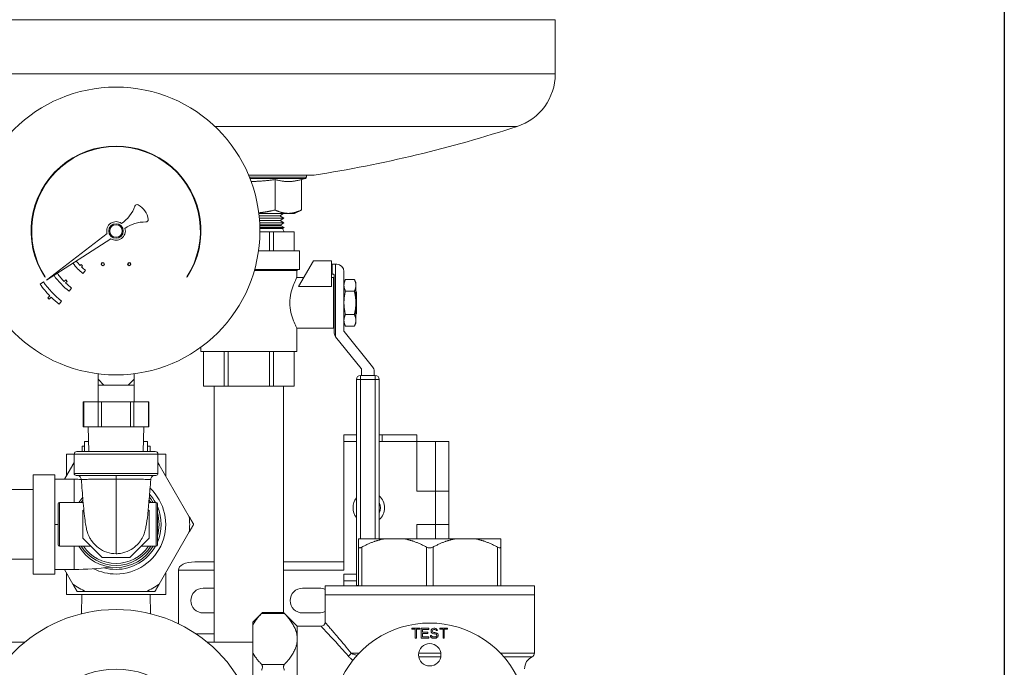
# Model space of a CAD drawing. Units: inches. Extents: x 4 to 249, y -1 to 207.
# Drawn here: x 69 to 84, y 129 to 138 of the extents above; entities that cross this region are included whole.
import ezdxf

# ---------------------------------------------------------------- set-up
doc = ezdxf.new("R2010")
doc.units = ezdxf.units.IN
doc.header["$MEASUREMENT"] = 0

# ---------------------------------------------------------------- blocks, each defined once
blk = doc.blocks.new('*U111')
blk.add_lwpolyline([(38.939, 0), (0, 0), (0, 45.367), (38.939, 45.367)], close=True)
blk = doc.blocks.new('*U112')
at = {"color": 0, "linetype": 'ByBlock', "lineweight": -2, "transparency": 16777216}
blk.add_blockref('*U111', (41.277, 94.599), dxfattribs=at)
blk = doc.blocks.new('4IN_E4_ALARM_FRONT')
at = {"color": 0, "linetype": 'Continuous', "lineweight": 0, "extrusion": (2.22406e-16, 1, -2.22045e-16)}
for p, q in [((3.438, 17.367), (10.377, 17.367)), ((10.377, 17.367), (12.69, 17.367)), ((12.69, 17.367), (12.69, 16.549)), ((3.438, 16.549), (10.377, 16.549)), ((10.377, 16.549), (12.69, 16.549)), ((7.553, 15.755), (10.089, 15.755)), ((10.089, 15.755), (12.114, 15.755)), ((8.061, 15.02), (8.556, 15.02)), ((8.556, 15.02), (9.048, 15.02)), ((8.934, 15.02), (8.934, 14.99)), ((8.934, 14.99), (8.074, 14.99)), ((8.492, 14.97), (8.082, 14.97)), ((8.461, 14.494), (8.461, 14.954)), ((8.919, 14.97), (8.492, 14.97)), ((8.858, 14.954), (8.919, 14.97)), ((8.858, 14.494), (8.858, 14.954)), ((8.215, 14.444), (8.651, 14.444)), ((8.588, 14.443), (8.215, 14.443)), ((8.532, 14.408), (8.588, 14.443)), ((8.588, 14.444), (8.588, 14.443)), ((8.668, 14.444), (8.651, 14.444)), ((8.668, 14.444), (8.752, 14.444)), ((8.752, 14.444), (8.858, 14.494)), ((8.532, 14.408), (8.219, 14.408)), ((8.532, 14.406), (8.22, 14.406)), ((8.591, 14.374), (8.223, 14.374)), ((8.591, 14.372), (8.223, 14.372)), ((8.535, 14.337), (8.226, 14.337)), ((8.535, 14.334), (8.226, 14.334)), ((8.593, 14.303), (8.228, 14.303)), ((8.593, 14.3), (8.228, 14.3)), ((8.23, 14.271), (8.545, 14.271)), ((8.532, 14.408), (8.532, 14.406)), ((8.532, 14.406), (8.591, 14.374)), ((8.535, 14.337), (8.591, 14.372)), ((8.535, 14.337), (8.535, 14.334)), ((8.535, 14.334), (8.593, 14.303)), ((8.545, 14.271), (8.593, 14.3)), ((8.545, 14.271), (8.554, 14.254)), ((8.591, 14.374), (8.591, 14.372)), ((8.593, 14.303), (8.593, 14.3)), ((5.923, 14.142), (5.009, 13.437)), ((8.554, 14.254), (8.23, 14.254)), ((8.595, 14.232), (8.231, 14.232)), ((8.595, 14.229), (8.231, 14.229)), ((8.231, 14.215), (8.573, 14.215)), ((8.374, 14.166), (8.231, 14.166)), ((8.437, 14.166), (8.374, 14.166)), ((8.374, 14.166), (8.374, 13.881)), ((8.437, 13.881), (8.437, 14.166)), ((8.437, 14.166), (8.747, 14.166)), ((8.554, 14.254), (8.595, 14.232)), ((8.573, 14.215), (8.595, 14.229)), ((8.573, 14.215), (8.597, 14.166)), ((8.595, 14.232), (8.595, 14.229)), ((8.748, 14.166), (8.747, 14.166)), ((8.747, 14.166), (8.747, 13.881)), ((8.748, 14.166), (8.748, 13.881)), ((5.011, 13.434), (5.98, 14.061)), ((8.827, 13.881), (8.211, 13.881)), ((8.827, 13.881), (8.827, 13.595)), ((9.038, 13.726), (8.816, 13.341)), ((9.31, 13.726), (9.038, 13.726)), ((9.31, 13.341), (9.31, 13.726)), ((9.31, 13.676), (9.32, 13.676)), ((9.32, 13.676), (9.37, 13.676)), ((9.32, 13.676), (9.32, 13.526)), ((9.37, 13.676), (9.39, 13.676)), ((9.37, 13.676), (9.37, 12.589)), ((5.532, 13.673), (5.516, 13.657)), ((5.555, 13.651), (5.532, 13.673)), ((5.538, 13.634), (5.555, 13.651)), ((5.56, 13.536), (5.597, 13.584)), ((8.79, 13.58), (8.148, 13.58)), ((8.152, 13.595), (8.827, 13.595)), ((8.79, 13.58), (8.805, 13.595)), ((8.79, 13.58), (8.79, 13.476)), ((9.5, 13.566), (9.5, 12.669)), ((4.962, 13.411), (4.913, 13.376)), ((4.983, 13.482), (4.989, 13.486)), ((5.299, 13.44), (5.275, 13.417)), ((5.298, 13.394), (5.322, 13.418)), ((5.322, 13.418), (5.299, 13.44)), ((7.129, 13.486), (7.135, 13.482)), ((8.894, 13.476), (8.79, 13.476)), ((9.31, 13.526), (9.32, 13.526)), ((9.34, 13.476), (9.31, 13.476)), ((9.34, 13.526), (9.32, 13.526)), ((9.34, 12.713), (9.34, 13.476)), ((9.35, 13.516), (9.35, 12.652)), ((9.5, 13.399), (9.522, 13.446)), ((9.522, 13.446), (9.658, 13.446)), ((9.68, 13.399), (9.658, 13.446)), ((9.68, 13.358), (9.68, 13.399)), ((5.351, 13.268), (5.388, 13.316)), ((9.31, 13.341), (8.816, 13.341)), ((9.34, 13.284), (9.34, 13.284)), ((9.346, 13.284), (9.34, 13.284)), ((9.35, 13.278), (9.346, 13.284)), ((9.522, 13.27), (9.658, 13.27)), ((9.68, 13.094), (9.68, 13.358)), ((9.689, 13.254), (9.68, 13.264)), ((9.689, 12.934), (9.689, 13.254)), ((5.059, 13.2), (5.028, 13.17)), ((5.028, 13.17), (5.051, 13.147)), ((5.051, 13.147), (5.081, 13.178)), ((5.2, 13.074), (5.237, 13.121)), ((9.35, 13.063), (9.34, 13.185)), ((9.34, 13.09), (9.35, 12.968)), ((9.68, 12.83), (9.68, 13.094)), ((9.689, 12.934), (9.68, 12.925)), ((9.34, 12.906), (9.342, 12.904)), ((9.347, 12.904), (9.342, 12.904)), ((9.35, 12.911), (9.347, 12.904)), ((9.5, 12.789), (9.522, 12.742)), ((9.522, 12.918), (9.658, 12.918)), ((9.68, 12.789), (9.658, 12.742)), ((9.68, 12.789), (9.68, 12.83)), ((9.34, 12.713), (8.79, 12.713)), ((8.79, 12.713), (8.79, 12.361)), ((9.933, 12.129), (9.502, 12.663)), ((9.522, 12.742), (9.658, 12.742)), ((9.374, 12.583), (9.762, 12.101)), ((7.338, 12.422), (7.338, 12.361)), ((7.338, 12.361), (8.79, 12.361)), ((7.38, 12.361), (7.38, 11.835)), ((7.381, 11.835), (7.381, 12.361)), ((7.691, 12.361), (7.691, 11.835)), ((7.754, 11.835), (7.754, 12.361)), ((8.374, 12.361), (8.374, 11.835)), ((8.437, 11.835), (8.437, 12.361)), ((8.747, 12.361), (8.747, 11.835)), ((8.748, 12.361), (8.748, 11.835)), ((9.764, 11.998), (9.764, 12.095)), ((9.957, 12.06), (9.957, 11.998)), ((5.787, 11.94), (5.787, 12.022)), ((5.787, 11.94), (5.877, 11.85)), ((5.787, 11.94), (5.787, 11.85)), ((6.332, 11.94), (6.242, 11.85)), ((6.332, 11.94), (6.332, 12.022)), ((6.332, 11.94), (6.332, 11.85)), ((9.749, 11.938), (9.689, 11.938)), ((9.689, 11.938), (9.689, 8.827)), ((9.972, 11.998), (9.749, 11.998)), ((9.749, 11.998), (9.749, 11.938)), ((9.749, 11.938), (9.972, 11.938)), ((9.749, 9.53), (9.749, 11.938)), ((9.972, 11.938), (9.972, 11.998)), ((9.972, 11.938), (9.972, 9.53)), ((10.032, 11.938), (9.972, 11.938)), ((10.032, 9.53), (10.032, 11.938)), ((5.787, 11.85), (5.877, 11.85)), ((5.787, 11.85), (5.787, 11.6)), ((5.877, 11.85), (6.059, 11.85)), ((6.059, 11.85), (6.242, 11.85)), ((6.332, 11.85), (6.242, 11.85)), ((6.332, 11.85), (6.332, 11.6)), ((7.38, 11.835), (7.381, 11.835)), ((7.691, 11.835), (7.381, 11.835)), ((7.539, 7.971), (7.539, 11.835)), ((7.691, 11.835), (7.754, 11.835)), ((7.754, 11.835), (8.374, 11.835)), ((8.374, 11.835), (8.437, 11.835)), ((8.747, 11.835), (8.437, 11.835)), ((8.589, 8.419), (8.589, 11.835)), ((8.747, 11.835), (8.748, 11.835)), ((5.571, 11.6), (5.563, 11.6)), ((5.563, 11.22), (5.563, 11.6)), ((5.789, 11.6), (5.571, 11.6)), ((5.571, 11.22), (5.571, 11.6)), ((5.841, 11.6), (5.789, 11.6)), ((5.789, 11.22), (5.789, 11.6)), ((6.277, 11.6), (5.841, 11.6)), ((5.841, 11.22), (5.841, 11.6)), ((6.329, 11.6), (6.277, 11.6)), ((6.277, 11.22), (6.277, 11.6)), ((6.547, 11.6), (6.329, 11.6)), ((6.329, 11.22), (6.329, 11.6)), ((6.555, 11.6), (6.547, 11.6)), ((6.547, 11.22), (6.547, 11.6)), ((6.555, 11.22), (6.555, 11.6)), ((5.563, 11.22), (5.571, 11.22)), ((5.789, 11.22), (5.571, 11.22)), ((5.649, 10.85), (5.639, 11.22)), ((5.789, 11.22), (5.841, 11.22)), ((6.277, 11.22), (5.841, 11.22)), ((6.277, 11.22), (6.329, 11.22)), ((6.547, 11.22), (6.329, 11.22)), ((6.469, 10.85), (6.479, 11.22)), ((6.547, 11.22), (6.555, 11.22)), ((5.645, 11), (5.584, 11)), ((5.584, 10.85), (5.584, 11)), ((6.534, 11), (6.473, 11)), ((6.534, 10.85), (6.534, 11)), ((9.5, 11), (9.5, 11.1)), ((9.5, 11.1), (9.689, 11.1)), ((9.5, 11), (9.5, 9.059)), ((9.5, 11), (9.689, 11)), ((10.032, 11.1), (10.075, 11.1)), ((10.032, 11), (10.6, 11)), ((10.6, 11.1), (10.075, 11.1)), ((10.075, 11), (10.075, 11.1)), ((10.6, 11), (10.6, 11.1)), ((10.6, 10.25), (10.6, 11)), ((10.6, 11), (10.88, 11)), ((10.88, 11), (10.88, 10.25)), ((10.881, 11), (10.881, 10.25)), ((10.881, 11), (11.081, 11)), ((11.081, 11), (11.081, 10.25)), ((5.547, 10.93), (5.584, 10.93)), ((5.547, 10.93), (5.547, 10.85)), ((6.534, 10.93), (6.572, 10.93)), ((6.572, 10.93), (6.572, 10.85)), ((5.309, 10.81), (5.427, 10.81)), ((5.309, 10.81), (5.309, 10.485)), ((6.692, 10.81), (5.427, 10.81)), ((5.427, 10.81), (5.427, 10.52)), ((6.652, 10.85), (5.467, 10.85)), ((6.692, 10.81), (6.809, 10.81)), ((6.692, 10.81), (6.692, 10.52)), ((6.809, 10.81), (6.809, 10.485)), ((5.28, 10.43), (5.407, 10.651)), ((6.711, 10.651), (7.165, 9.864)), ((4.809, 9), (4.809, 10.5)), ((4.809, 10.5), (5.134, 10.5)), ((5.134, 9), (5.134, 10.5)), ((5.134, 10.43), (5.427, 10.43)), ((5.309, 10.485), (5.311, 10.485)), ((5.427, 10.52), (6.692, 10.52)), ((5.457, 10.49), (6.662, 10.49)), ((6.807, 10.485), (6.809, 10.485)), ((4.809, 10.275), (3, 10.275)), ((10.6, 10.25), (10.88, 10.25)), ((10.88, 10.25), (10.88, 9.75)), ((10.881, 10.25), (10.881, 9.75)), ((10.881, 10.25), (11.081, 10.25)), ((11.081, 10.25), (11.081, 9.75)), ((5.184, 10.059), (5.184, 9.441)), ((5.204, 10.079), (5.204, 9.421)), ((5.204, 10.079), (5.563, 10.079)), ((5.559, 9.957), (5.573, 9.971)), ((6.545, 9.971), (6.559, 9.957)), ((6.555, 10.079), (6.664, 10.079)), ((6.664, 9.75), (6.664, 10.079)), ((6.684, 9.441), (6.684, 10.059)), ((5.559, 9.543), (5.559, 9.957)), ((6.559, 9.957), (6.559, 9.543)), ((5.134, 9.75), (5.184, 9.75)), ((6.664, 9.421), (6.664, 9.75)), ((10.6, 9.53), (10.6, 9.75)), ((10.6, 9.75), (10.88, 9.75)), ((10.88, 9.75), (10.88, 9.53)), ((10.881, 9.75), (10.881, 9.53)), ((10.881, 9.75), (11.081, 9.75)), ((11.081, 9.75), (11.081, 9.53)), ((5.852, 9.25), (5.559, 9.543)), ((6.559, 9.543), (6.266, 9.25)), ((7.165, 9.636), (6.711, 8.849)), ((9.722, 9.53), (10.098, 9.53)), ((10.098, 9.53), (10.419, 9.53)), ((11.171, 9.53), (10.419, 9.53)), ((11.171, 9.53), (11.492, 9.53)), ((11.492, 9.53), (11.867, 9.53)), ((5.204, 9.421), (5.681, 9.421)), ((5.427, 9.07), (5.427, 9.421)), ((6.437, 9.421), (6.664, 9.421)), ((9.722, 9.408), (9.722, 8.82)), ((9.772, 9.408), (9.772, 8.82)), ((10.745, 9.408), (10.745, 8.82)), ((10.845, 9.408), (10.845, 8.82)), ((11.817, 9.408), (11.817, 8.82)), ((11.867, 9.408), (11.867, 8.82)), ((4.809, 9.225), (3, 9.225)), ((6.266, 9.25), (5.852, 9.25)), ((5.134, 9.07), (5.427, 9.07)), ((5.407, 8.849), (5.28, 9.07)), ((7.25, 9.184), (7.539, 9.184)), ((8.589, 9.184), (9.5, 9.184)), ((4.809, 9), (5.134, 9)), ((5.311, 9.015), (5.309, 9.015)), ((5.309, 8.69), (5.309, 9.015)), ((6.809, 9.015), (6.807, 9.015)), ((6.809, 8.69), (6.809, 9.015)), ((7, 8.25), (7, 9.059)), ((7, 9.059), (7.539, 9.059)), ((8.589, 9.059), (9.5, 9.059)), ((9.5, 9), (9.689, 9)), ((9.5, 8.82), (9.5, 9)), ((7.539, 8.788), (7.375, 8.788)), ((9.125, 8.788), (8.875, 8.788)), ((10.795, 8.82), (9.215, 8.82)), ((9.215, 8.687), (9.215, 8.82)), ((9.5, 8.9), (9.689, 8.9)), ((9.689, 8.827), (9.689, 8.82)), ((9.689, 8.827), (9.722, 8.827)), ((12.375, 8.82), (10.795, 8.82)), ((12.375, 8.687), (12.375, 8.82)), ((6.809, 8.69), (5.309, 8.69)), ((5.545, 8.69), (5.538, 8.401)), ((6.513, 8.735), (5.605, 8.735)), ((6.573, 8.69), (6.58, 8.401)), ((10.795, 8.687), (9.214, 8.687)), ((9.214, 8.273), (9.214, 8.687)), ((12.376, 8.687), (10.795, 8.687)), ((12.376, 7.806), (12.376, 8.687)), ((7.375, 8.413), (7.539, 8.413)), ((8.125, 8.275), (8.269, 8.419)), ((8.256, 8.405), (8.602, 8.405)), ((8.269, 8.419), (8.589, 8.419)), ((8.795, 8.213), (8.589, 8.419)), ((8.875, 8.413), (9.125, 8.413)), ((8.125, 7.808), (8.125, 8.234)), ((9.154, 8.213), (8.795, 8.213)), ((10.643, 8.182), (10.524, 8.182)), ((10.524, 8.182), (10.524, 8.166)), ((10.643, 8.166), (10.643, 8.182)), ((10.668, 8.182), (10.668, 8.032)), ((10.781, 8.182), (10.668, 8.182)), ((10.781, 8.163), (10.781, 8.182)), ((10.843, 8.179), (10.831, 8.172)), ((10.856, 8.182), (10.843, 8.179)), ((10.871, 8.182), (10.856, 8.182)), ((10.887, 8.179), (10.871, 8.182)), ((10.899, 8.169), (10.887, 8.179)), ((11.065, 8.182), (10.946, 8.182)), ((10.946, 8.182), (10.946, 8.166)), ((11.065, 8.166), (11.065, 8.182)), ((7.539, 8.1), (7.263, 8.1)), ((10.524, 8.166), (10.574, 8.166)), ((10.574, 8.166), (10.574, 8.032)), ((10.574, 8.032), (10.593, 8.032)), ((10.593, 8.166), (10.643, 8.166)), ((10.593, 8.032), (10.593, 8.166)), ((10.668, 8.032), (10.781, 8.032)), ((10.687, 8.163), (10.781, 8.163)), ((10.687, 8.121), (10.687, 8.163)), ((10.768, 8.121), (10.687, 8.121)), ((10.687, 8.102), (10.768, 8.102)), ((10.687, 8.051), (10.687, 8.102)), ((10.781, 8.051), (10.687, 8.051)), ((10.768, 8.102), (10.768, 8.121)), ((10.781, 8.032), (10.781, 8.051)), ((10.806, 8.073), (10.809, 8.06)), ((10.824, 8.073), (10.806, 8.073)), ((10.809, 8.06), (10.818, 8.045)), ((10.818, 8.159), (10.815, 8.147)), ((10.815, 8.147), (10.815, 8.134)), ((10.815, 8.134), (10.818, 8.121)), ((10.831, 8.172), (10.818, 8.159)), ((10.818, 8.121), (10.831, 8.108)), ((10.818, 8.045), (10.834, 8.035)), ((10.827, 8.064), (10.824, 8.073)), ((10.837, 8.054), (10.827, 8.064)), ((10.831, 8.108), (10.843, 8.102)), ((10.834, 8.143), (10.837, 8.153)), ((10.834, 8.137), (10.834, 8.143)), ((10.837, 8.128), (10.834, 8.137)), ((10.834, 8.035), (10.849, 8.032)), ((10.837, 8.153), (10.846, 8.159)), ((10.846, 8.121), (10.837, 8.128)), ((10.849, 8.051), (10.837, 8.054)), ((10.843, 8.102), (10.856, 8.099)), ((10.846, 8.159), (10.856, 8.163)), ((10.856, 8.118), (10.846, 8.121)), ((10.874, 8.051), (10.849, 8.051)), ((10.849, 8.032), (10.874, 8.032)), ((10.856, 8.163), (10.874, 8.163)), ((10.874, 8.118), (10.856, 8.118)), ((10.856, 8.099), (10.874, 8.099)), ((10.874, 8.163), (10.884, 8.159)), ((10.89, 8.115), (10.874, 8.118)), ((10.874, 8.099), (10.887, 8.096)), ((10.887, 8.054), (10.874, 8.051)), ((10.874, 8.032), (10.89, 8.035)), ((10.884, 8.159), (10.89, 8.153)), ((10.887, 8.096), (10.896, 8.089)), ((10.896, 8.061), (10.887, 8.054)), ((10.89, 8.153), (10.893, 8.147)), ((10.902, 8.108), (10.89, 8.115)), ((10.89, 8.035), (10.903, 8.041)), ((10.893, 8.147), (10.912, 8.147)), ((10.896, 8.089), (10.902, 8.08)), ((10.902, 8.07), (10.896, 8.061)), ((10.909, 8.156), (10.899, 8.169)), ((10.915, 8.096), (10.902, 8.108)), ((10.902, 8.08), (10.902, 8.07)), ((10.903, 8.041), (10.915, 8.054)), ((10.912, 8.147), (10.909, 8.156)), ((10.921, 8.083), (10.915, 8.096)), ((10.915, 8.054), (10.921, 8.067)), ((10.921, 8.067), (10.921, 8.083)), ((10.946, 8.166), (10.996, 8.166)), ((10.996, 8.166), (10.996, 8.032)), ((10.996, 8.032), (11.015, 8.032)), ((11.015, 8.166), (11.065, 8.166)), ((11.015, 8.032), (11.015, 8.166)), ((4.681, 7.971), (3.625, 7.971)), ((8.125, 7.971), (7.437, 7.971)), ((9.545, 7.883), (9.545, 7.883)), ((9.728, 7.806), (9.608, 7.806)), ((10.962, 7.806), (10.627, 7.806)), ((10.628, 7.752), (10.961, 7.752)), ((12.376, 7.806), (11.862, 7.806)), ((11.911, 7.752), (12.341, 7.752)), ((8.256, 7.637), (8.602, 7.637))]:
    blk.add_line(p, q, dxfattribs=at)
at = {"color": 0, "linetype": 'Continuous', "lineweight": 0}
for centre, radius in [((6.059, 14.178), 2.172), ((6.059, 14.178), 0.0938), ((5.859, 13.678), 0.025), ((5.859, 13.678), 0.02), ((6.259, 13.678), 0.025), ((6.259, 13.678), 0.02), ((6.059, 6.292), 2.172)]:
    blk.add_circle(centre, radius, dxfattribs=at)
at = {"color": 0, "linetype": 'Continuous', "lineweight": 0, "extrusion": (-9.86076e-32, -2.22045e-16, -1)}
blk.add_circle((-6.059, 14.178), 0.11, dxfattribs=at)
at = {"color": 0, "linetype": 'Continuous', "lineweight": 0, "extrusion": (1.96673e-28, -2.22045e-16, -1)}
blk.add_circle((-10.795, 7.782), 0.169, dxfattribs=at)
at = {"color": 0, "linetype": 'Continuous', "lineweight": 0, "extrusion": (-4.93038e-32, -2.22045e-16, -1)}
for centre, radius, start, end in [((-11.855, 16.549), 0.835, 180, 251.9353), ((-6.059, 14.178), 1.274, 327.107, 212.893), ((-8.914, 14.99), 0.02, 180, 254.6785), ((-6.059, 14.178), 1.092, 315.8392, 324.1981), ((-6.059, 14.178), 0.752, 307.88, 313.7816), ((-6.059, 14.178), 1.339, 307.88, 325.0268), ((-6.059, 14.178), 1.092, 307.88, 314.1608), ((-9.51, 12.669), 0.01, 321.1671, 360), ((-9.754, 12.095), 0.01, 141.1671, 180), ((-5.467, 10.81), 0.04, 0, 90), ((-6.652, 10.81), 0.04, 90, 180), ((-6.662, 10.52), 0.03, 180, 270), ((-6.059, 9.75), 0.65, 140.697, 149.592), ((-6.059, 9.75), 0.68, 138.1345, 151.0646), ((-9.875, 10), 0.238, 131.3853, 228.6147), ((-5.204, 10.059), 0.02, 0, 90), ((-6.664, 10.059), 0.02, 90, 180), ((-5.204, 9.441), 0.02, 270, 0), ((-6.059, 9.75), 0.65, 270, 329.592), ((-6.059, 9.75), 0.65, 210.408, 270), ((-6.664, 9.441), 0.02, 180, 270), ((-6.059, 9.75), 0.68, 270, 285.4364), ((-12.427, 7.571), 0.2, 360, 64.8493), ((-12.316, 7.806), 0.06, 180, 244.8493), ((-6.059, 6.292), 1.274, 327.107, 212.893)]:
    blk.add_arc(centre, radius, start, end, dxfattribs=at)
at = {"color": 0, "linetype": 'Continuous', "lineweight": 0, "extrusion": (-2.74137e-48, -2.22045e-16, -1)}
blk.add_arc((-5.996, 34.513), 19.73, 251.9353, 261.1, dxfattribs=at)
at = {"color": 0, "linetype": 'Continuous', "lineweight": 0}
for centre, radius, start, end in [((6.059, 14.178), 1.282, 327.107, 212.893), ((6.377, 14.543), 0.034, 62.1706, 160.9717), ((6.259, 14.319), 0.287, 6.4721, 62.1706), ((6.059, 14.178), 0.141, 54.3168, 194.5065), ((6.51, 14.348), 0.034, 268.3156, 6.4721), ((6.059, 14.178), 0.141, 236.0455, 16.2352), ((6.059, 14.178), 0.812, 216.8056, 232.12), ((9.39, 13.566), 0.11, 360, 90), ((5.01, 13.436), 0.002, 127.659, 302.893), ((6.059, 14.178), 1.152, 215.6503, 232.12), ((6.059, 14.178), 1.399, 214.9732, 224.3445), ((6.059, 14.178), 1.399, 225.6555, 232.12), ((9.46, 12.652), 0.11, 215.0968, 218.8329), ((9.847, 12.06), 0.11, 0, 38.8329), ((9.749, 11.938), 0.06, 90, 180), ((9.972, 11.938), 0.06, 0, 90), ((6.059, 9.75), 1.112, 124.6655, 125.8885), ((6.059, 9.75), 1.112, 54.1115, 55.3345), ((6.059, 9.75), 0.75, 270, 46.7684), ((6.059, 9.75), 0.62, 143.6389, 147.9509), ((6.059, 9.75), 0.62, 32.0491, 36.361), ((6.059, 9.75), 1.112, 354.1115, 5.8885), ((6.059, 9.75), 0.62, 212.0491, 327.9509), ((6.059, 9.75), 0.59, 213.8919, 326.1081), ((6.059, 9.75), 0.75, 243.2177, 270), ((6.059, 9.75), 1.112, 234.1115, 245.8885), ((6.059, 9.75), 1.112, 294.1115, 305.8885), ((7.375, 8.6), 0.187, 90, 270), ((8.875, 8.6), 0.187, 90, 270), ((9.125, 8.6), 0.188, 61.3146, 90), ((9.125, 8.6), 0.187, 270, 298.3376), ((10.795, 6.782), 1.479, 347.9291, 192.127)]:
    blk.add_arc(centre, radius, start, end, dxfattribs=at)
at = {"color": 0, "linetype": 'Continuous', "lineweight": 0, "extrusion": (-5.48274e-48, -2.22045e-16, -1)}
blk.add_arc((-5.86, 14.721), 0.513, 199.0283, 236.7538, dxfattribs=at)
at = {"color": 0, "linetype": 'Continuous', "lineweight": 0, "extrusion": (2.74137e-48, -2.22045e-16, -1)}
for centre, radius, start, end in [((-6.494, 13.801), 0.513, 54.2208, 91.6844), ((-6.059, 9.75), 0.68, 156.7974, 203.2026), ((-9.875, 10), 0.176, 152.9992, 207.0008), ((-6.059, 9.75), 0.68, 208.9354, 270)]:
    blk.add_arc(centre, radius, start, end, dxfattribs=at)
at = {"color": 0, "linetype": 'Continuous', "lineweight": 0, "extrusion": (0, -2.22045e-16, -1)}
blk.add_arc((-6.059, 14.178), 0.752, 316.2184, 322.8819, dxfattribs=at)
at = {"color": 0, "linetype": 'Continuous', "lineweight": 0, "extrusion": (-2.22406e-16, -2.22045e-16, -1)}
for centre, radius, start, end in [((-9.34, 13.516), 0.01, 90, 180), ((-9.46, 12.652), 0.11, 324.9032, 360)]:
    blk.add_arc(centre, radius, start, end, dxfattribs=at)
at = {"color": 0, "linetype": 'Continuous', "lineweight": 0, "extrusion": (-9.86076e-32, -2.22045e-16, -1)}
for centre, radius, start, end in [((-5.457, 10.52), 0.03, 270, 360), ((-9.875, 10), 0.238, 321.3742, 38.6258), ((-6.059, 9.75), 0.65, 164.0576, 195.9424)]:
    blk.add_arc(centre, radius, start, end, dxfattribs=at)
at = {"color": 0, "linetype": 'Continuous', "lineweight": 0, "extrusion": (5.48274e-48, -2.22045e-16, -1)}
blk.add_arc((-6.059, 9.75), 0.65, 30.408, 39.303, dxfattribs=at)
at = {"color": 0, "linetype": 'Continuous', "lineweight": 0, "extrusion": (-1.0291e-25, -2.22045e-16, -1)}
blk.add_arc((-9.154, 8.273), 0.06, 180, 270, dxfattribs=at)
at = {"color": 0, "linetype": 'Continuous', "lineweight": 0, "extrusion": (-2.22406e-16, -2.22045e-16, -1)}
for centre, major_axis, ratio, start_param, end_param in [((6.059, 10.42), (0, 0.07), 0.000001, -1.415483, 0), ((8.125, 6.781), (0, 1.493), 0, -0.23445, 0), ((8.795, 6.781), (0, 1.431), 0, -0.5236, -0.000001), ((8.795, 6.781), (0, 1.432), 0, -1.570796, -0.523599), ((8.125, 6.781), (0, 1.494), 0, -1.281647, -0.812748)]:
    blk.add_ellipse(centre, major_axis=major_axis, ratio=ratio, start_param=start_param, end_param=end_param, dxfattribs=at)
at = {"color": 0, "linetype": 'Continuous', "lineweight": 0, "extrusion": (-3.61841e-19, -2.22045e-16, -1)}
blk.add_ellipse((7.25, 9.059), major_axis=(-0.25, 0), ratio=0.5, start_param=0, end_param=1.570796, dxfattribs=at)
at = {"color": 0, "linetype": 'Continuous', "lineweight": 0, "extrusion": (-6.8371e-17, -1.55173e-16, -1)}
blk.add_ellipse((9.563, 7.806), major_axis=(-0.0461, -0.0384), ratio=0.58809, start_param=-2.186098, end_param=-1.115889, dxfattribs=at)
at = {"color": 0, "linetype": 'Continuous', "lineweight": 0}
for points, weights in [([(8.461, 14.954), (8.267, 14.927), (8.099, 14.925)], [1.13839450171, 1.21823775787, 1.2258305603]), ([(8.858, 14.954), (8.66, 14.899), (8.461, 14.954)], [1.13819384958, 1.3141899979, 1.13835957113]), ([(8.214, 14.452), (8.33, 14.463), (8.461, 14.494)], [1.8344350295, 1.80232668731, 1.72255343674]), ([(8.651, 14.444), (8.563, 14.446), (8.461, 14.494)], [1.85517563023, 1.84926218177, 1.72249946484]), ([(8.858, 14.494), (8.756, 14.446), (8.668, 14.444)], [1.7221231138, 1.84925340963, 1.85517563023]), ([(9.5, 13.358), (9.5, 13.399), (9.522, 13.446)], [1.77022879291, 1.77022879291, 1.6431320839]), ([(9.658, 13.446), (9.68, 13.399), (9.68, 13.358)], [1.6431320839, 1.77022879291, 1.77022879291]), ([(9.522, 13.27), (9.5, 13.318), (9.5, 13.358)], [1.6431320839, 1.77022879291, 1.77022879291]), ([(9.5, 13.094), (9.5, 13.176), (9.522, 13.27)], [1.77022879291, 1.77022879291, 1.6431320839]), ([(9.68, 13.358), (9.68, 13.318), (9.658, 13.27)], [1.77022879291, 1.77022879291, 1.6431320839]), ([(9.658, 13.27), (9.68, 13.176), (9.68, 13.094)], [1.6431320839, 1.77022879291, 1.77022879291]), ([(9.522, 12.918), (9.5, 13.013), (9.5, 13.094)], [1.6431320839, 1.77022879291, 1.77022879291]), ([(9.68, 13.094), (9.68, 13.013), (9.658, 12.918)], [1.77022879291, 1.77022879291, 1.6431320839]), ([(9.5, 12.83), (9.5, 12.871), (9.522, 12.918)], [1.77022879291, 1.77022879291, 1.6431320839]), ([(9.522, 12.742), (9.5, 12.789), (9.5, 12.83)], [1.6431320839, 1.77022879291, 1.77022879291]), ([(9.658, 12.918), (9.68, 12.871), (9.68, 12.83)], [1.6431320839, 1.77022879291, 1.77022879291]), ([(9.68, 12.83), (9.68, 12.789), (9.658, 12.742)], [1.77022879291, 1.77022879291, 1.6431320839]), ([(5.427, 10.685), (5.417, 10.668), (5.407, 10.651)], [1.0260695991, 1.02321204586, 1.02005711207]), ([(6.711, 10.651), (6.701, 10.668), (6.692, 10.685)], [1.02005711207, 1.02321204586, 1.0260695991]), ([(7.231, 9.75), (7.197, 9.809), (7.165, 9.864)], [1.03789403487, 1.03065262299, 1.02005711207]), ([(7.165, 9.636), (7.197, 9.692), (7.231, 9.75)], [1.02005711207, 1.03065262299, 1.03789403487]), ([(9.722, 9.408), (9.722, 9.499), (9.722, 9.53)], [1.27471840286, 1.32814048075, 1.34678347756]), ([(10.098, 9.53), (9.944, 9.499), (9.772, 9.408)], [1.34678347756, 1.32814048075, 1.27471840286]), ([(10.745, 9.408), (10.574, 9.499), (10.419, 9.53)], [1.27471840286, 1.32814048075, 1.34678347756]), ([(11.171, 9.53), (11.016, 9.499), (10.845, 9.408)], [1.34678347756, 1.32814048075, 1.27471840286]), ([(11.817, 9.408), (11.646, 9.499), (11.492, 9.53)], [1.27471840286, 1.32814048075, 1.34678347756]), ([(11.867, 9.53), (11.867, 9.499), (11.867, 9.408)], [1.34678347756, 1.32814048075, 1.27471840286]), ([(5.407, 8.849), (5.439, 8.794), (5.473, 8.735)], [1.02005711207, 1.03065262299, 1.03789403487]), ([(6.645, 8.735), (6.679, 8.794), (6.711, 8.849)], [1.03789403487, 1.03065262299, 1.02005711207]), ([(5.473, 8.735), (5.541, 8.735), (5.605, 8.735)], [1.03789403487, 1.03065262299, 1.02005711207]), ([(6.513, 8.735), (6.577, 8.735), (6.645, 8.735)], [1.02005711207, 1.03065262299, 1.03789403487]), ([(8.125, 8.234), (8.172, 8.316), (8.256, 8.405)], [1.02032796301, 1.03695385163, 1.04110867494]), ([(8.795, 8.021), (8.795, 8.201), (8.602, 8.405)], [1.2477720058, 1.24777200554, 1.16883357169]), ([(8.602, 7.637), (8.795, 7.841), (8.795, 8.021)], [1.16883357169, 1.24777200607, 1.2477720058]), ([(8.256, 7.637), (8.172, 7.726), (8.125, 7.808)], [1.0411086749, 1.03695385161, 1.020327963])]:
    blk.add_rational_spline(points, weights, degree=2, dxfattribs=at)
for points, knots in [([(8.79, 12.713), (8.79, 12.713), (8.784, 12.723), (8.765, 12.762), (8.751, 12.791), (8.725, 12.858), (8.71, 12.9), (8.688, 12.994), (8.682, 13.045), (8.682, 13.143), (8.688, 13.195), (8.71, 13.288), (8.725, 13.33), (8.751, 13.397), (8.765, 13.426), (8.784, 13.466), (8.79, 13.476), (8.79, 13.476)], [7.46281, 7.46281, 7.46281, 7.46281, 7.835311, 7.835311, 8.207812, 8.207812, 8.581592, 8.581592, 8.955372, 8.955372, 9.329151, 9.329151, 9.702931, 9.702931, 10.075432, 10.075432, 10.447933, 10.447933, 10.447933, 10.447933]), ([(9.35, 13.166), (9.35, 13.166), (9.35, 13.167), (9.348, 13.191), (9.346, 13.212), (9.344, 13.246), (9.342, 13.26), (9.341, 13.28), (9.34, 13.284), (9.34, 13.284)], [2.3664115, 2.3664115, 2.3664115, 2.3664115, 2.3713226, 2.3713226, 2.5530943, 2.5530943, 2.7344687, 2.7344687, 2.915843, 2.915843, 2.915843, 2.915843]), ([(9.346, 13.284), (9.346, 13.284), (9.346, 13.28), (9.348, 13.261), (9.349, 13.249), (9.35, 13.236)], [-1.4579215, -1.4579215, -1.4579215, -1.4579215, -1.2746654, -1.2746654, -1.1186124, -1.1186124, -1.1186124, -1.1186124]), ([(9.34, 12.988), (9.341, 12.977), (9.342, 12.968), (9.344, 12.943), (9.345, 12.928), (9.347, 12.909), (9.347, 12.904), (9.347, 12.904)], [-0.4535327, -0.4535327, -0.4535327, -0.4535327, -0.3627486, -0.3627486, -0.1813743, -0.1813743, 0, 0, 0, 0]), ([(9.342, 12.904), (9.342, 12.904), (9.341, 12.909), (9.34, 12.919), (9.34, 12.92), (9.34, 12.92)], [1.4579215, 1.4579215, 1.4579215, 1.4579215, 1.6411776, 1.6411776, 1.6493938, 1.6493938, 1.6493938, 1.6493938]), ([(5.427, 10.43), (5.427, 10.43), (5.427, 10.429), (5.427, 10.418), (5.427, 10.393), (5.427, 10.356), (5.427, 10.308), (5.427, 10.249), (5.427, 10.181), (5.427, 10.122), (5.427, 10.087), (5.427, 10.079)], [0.4491659, 0.4491659, 0.4491659, 0.4491659, 0.4731152, 0.5210138, 0.5689124, 0.616811, 0.6647097, 0.7126083, 0.7605069, 0.8084055, 0.8229041, 0.8229041, 0.8229041, 0.8229041]), ([(5.536, 10.425), (5.535, 10.433), (5.533, 10.441), (5.527, 10.454), (5.523, 10.461), (5.513, 10.472), (5.508, 10.477), (5.495, 10.484), (5.488, 10.487), (5.477, 10.489), (5.473, 10.49), (5.469, 10.49), (5.468, 10.49), (5.467, 10.49), (5.466, 10.49), (5.466, 10.49), (5.466, 10.49), (5.466, 10.49), (5.466, 10.49), (5.466, 10.49), (5.466, 10.49), (5.466, 10.49), (5.466, 10.49), (5.466, 10.49), (5.466, 10.49), (5.466, 10.49), (5.466, 10.49), (5.466, 10.49)], [0, 0, 0, 0, 0.0226287, 0.0226287, 0.0449214, 0.0449214, 0.0672263, 0.0672263, 0.089531, 0.089531, 0.1005754, 0.1005754, 0.1033479, 0.1033479, 0.1038474, 0.1038474, 0.103988, 0.103988, 0.1041288, 0.1041288, 0.104413, 0.104413, 0.105543, 0.105543, 0.1068541, 0.1068541, 0.1080379, 0.1080379, 0.1080379, 0.1080379]), ([(5.536, 10.425), (5.536, 10.426), (5.536, 10.426), (5.544, 10.427), (5.566, 10.428), (5.599, 10.429), (5.644, 10.43), (5.697, 10.43), (5.759, 10.43), (5.829, 10.431), (5.904, 10.431), (5.981, 10.431), (6.033, 10.431), (6.059, 10.431)], [0.3124452, 0.3124452, 0.3124452, 0.3124452, 0.3333333, 0.4, 0.4666667, 0.5333333, 0.6, 0.6666667, 0.7333333, 0.8, 0.8666667, 0.9333333, 1, 1, 1, 1]), ([(6.059, 9.307), (6.012, 9.307), (5.964, 9.315), (5.875, 9.345), (5.832, 9.367), (5.757, 9.422), (5.724, 9.456), (5.685, 9.509), (5.674, 9.526), (5.649, 9.573), (5.637, 9.602), (5.621, 9.65), (5.616, 9.67), (5.605, 9.719), (5.6, 9.748), (5.584, 9.858), (5.574, 9.957), (5.555, 10.168), (5.547, 10.276), (5.538, 10.399), (5.537, 10.412), (5.536, 10.425)], [0, 0, 0, 0, 0.141766, 0.141766, 0.282489, 0.282489, 0.422186, 0.422186, 0.486328, 0.486328, 0.594696, 0.594696, 0.688767, 0.688767, 0.84284, 0.84284, 1.247974, 1.247974, 1.583581, 1.583581, 1.624087, 1.624087, 1.624087, 1.624087]), ([(6.059, 10.431), (6.059, 10.272), (6.059, 10.12), (6.059, 9.982), (6.059, 9.836), (6.059, 9.707), (6.059, 9.603), (6.059, 9.497), (6.059, 9.416), (6.059, 9.367), (6.059, 9.327), (6.059, 9.308), (6.059, 9.307)], [0, 0, 0, 0, 0.2385613, 0.2385613, 0.2385613, 0.4915353, 0.4915353, 0.4915353, 0.7490442, 0.7490442, 0.7490442, 0.9537091, 0.9537091, 0.9537091, 0.9537091]), ([(6.059, 10.431), (6.085, 10.431), (6.137, 10.431), (6.214, 10.431), (6.289, 10.431), (6.359, 10.43), (6.421, 10.43), (6.475, 10.43), (6.519, 10.429), (6.552, 10.428), (6.574, 10.427), (6.582, 10.426), (6.583, 10.426), (6.583, 10.425)], [0, 0, 0, 0, 0.0666667, 0.1333333, 0.2, 0.2666667, 0.3333333, 0.4, 0.4666667, 0.5333333, 0.6, 0.6666667, 0.6875476, 0.6875476, 0.6875476, 0.6875476]), ([(6.583, 10.425), (6.575, 10.325), (6.567, 10.225), (6.552, 10.048), (6.545, 9.967), (6.53, 9.828), (6.523, 9.771), (6.507, 9.693), (6.502, 9.671), (6.488, 9.622), (6.477, 9.591), (6.449, 9.534), (6.432, 9.507), (6.392, 9.455), (6.367, 9.429), (6.306, 9.38), (6.268, 9.357), (6.184, 9.323), (6.138, 9.312), (6.081, 9.308), (6.07, 9.307), (6.059, 9.307)], [0, 0, 0, 0, 0.305548, 0.305548, 0.597802, 0.597802, 0.894596, 0.894596, 1.002707, 1.002707, 1.118446, 1.118446, 1.216923, 1.216923, 1.322296, 1.322296, 1.453853, 1.453853, 1.593062, 1.593062, 1.625843, 1.625843, 1.625843, 1.625843]), ([(6.652, 10.49), (6.652, 10.49), (6.652, 10.49), (6.652, 10.49), (6.652, 10.49), (6.652, 10.49), (6.652, 10.49), (6.652, 10.49), (6.652, 10.49), (6.652, 10.49), (6.652, 10.49), (6.652, 10.49), (6.651, 10.49), (6.648, 10.49), (6.645, 10.49), (6.638, 10.489), (6.635, 10.488), (6.625, 10.485), (6.618, 10.482), (6.606, 10.473), (6.6, 10.468), (6.591, 10.456), (6.588, 10.449), (6.584, 10.437), (6.583, 10.431), (6.583, 10.425)], [0.7495556, 0.7495556, 0.7495556, 0.7495556, 0.7528578, 0.7528578, 0.7531521, 0.7531521, 0.7534486, 0.7534486, 0.7535969, 0.7535969, 0.7537453, 0.7537453, 0.7543523, 0.7543523, 0.763829, 0.763829, 0.7738291, 0.7738291, 0.7964499, 0.7964499, 0.8187435, 0.8187435, 0.8410486, 0.8410486, 0.8576477, 0.8576477, 0.8576477, 0.8576477]), ([(9.722, 9.408), (9.722, 9.406), (9.723, 9.405), (9.724, 9.401), (9.725, 9.399), (9.729, 9.396), (9.732, 9.395), (9.74, 9.395), (9.744, 9.396), (9.754, 9.399), (9.759, 9.401), (9.767, 9.405), (9.77, 9.406), (9.772, 9.408)], [-0.6264706, -0.6264706, -0.6264706, -0.6264706, -0.6027827, -0.6027827, -0.5473165, -0.5473165, -0.4918502, -0.4918502, -0.436384, -0.436384, -0.3809177, -0.3809177, -0.3572298, -0.3572298, -0.3572298, -0.3572298]), ([(10.745, 9.408), (10.748, 9.406), (10.75, 9.405), (10.759, 9.401), (10.766, 9.399), (10.78, 9.396), (10.788, 9.395), (10.802, 9.395), (10.81, 9.396), (10.824, 9.399), (10.831, 9.401), (10.84, 9.405), (10.842, 9.406), (10.845, 9.408)], [-0.6264706, -0.6264706, -0.6264706, -0.6264706, -0.6027827, -0.6027827, -0.5473165, -0.5473165, -0.4918502, -0.4918502, -0.436384, -0.436384, -0.3809177, -0.3809177, -0.3572298, -0.3572298, -0.3572298, -0.3572298]), ([(11.817, 9.408), (11.82, 9.406), (11.823, 9.405), (11.831, 9.401), (11.836, 9.399), (11.846, 9.396), (11.85, 9.395), (11.858, 9.395), (11.861, 9.396), (11.865, 9.399), (11.866, 9.401), (11.867, 9.405), (11.867, 9.406), (11.867, 9.408)], [-0.6264706, -0.6264706, -0.6264706, -0.6264706, -0.6027827, -0.6027827, -0.5473165, -0.5473165, -0.4918502, -0.4918502, -0.436384, -0.436384, -0.3809177, -0.3809177, -0.3572298, -0.3572298, -0.3572298, -0.3572298]), ([(8.256, 8.405), (8.258, 8.407), (8.259, 8.408), (8.263, 8.413), (8.265, 8.415), (8.268, 8.418), (8.269, 8.419), (8.269, 8.419)], [-0.6195412, -0.6195412, -0.6195412, -0.6195412, -0.594203, -0.594203, -0.5395247, -0.5395247, -0.4848464, -0.4848464, -0.4848464, -0.4848464]), ([(8.589, 8.419), (8.589, 8.419), (8.59, 8.418), (8.593, 8.415), (8.595, 8.413), (8.599, 8.408), (8.6, 8.407), (8.602, 8.405)], [-1.3784184, -1.3784184, -1.3784184, -1.3784184, -1.3237402, -1.3237402, -1.2690619, -1.2690619, -1.2437237, -1.2437237, -1.2437237, -1.2437237]), ([(9.563, 7.765), (9.527, 7.806), (9.493, 7.844), (9.462, 7.879), (9.431, 7.914), (9.402, 7.946), (9.376, 7.975), (9.349, 8.004), (9.325, 8.03), (9.304, 8.052), (9.283, 8.075), (9.265, 8.095), (9.249, 8.112), (9.233, 8.129), (9.22, 8.143), (9.209, 8.155), (9.198, 8.166), (9.189, 8.176), (9.182, 8.183), (9.175, 8.191), (9.169, 8.196), (9.165, 8.201), (9.161, 8.205), (9.158, 8.208), (9.157, 8.21), (9.155, 8.212), (9.154, 8.213), (9.154, 8.213)], [0, 0, 0, 0, 0.111111, 0.111111, 0.111111, 0.222222, 0.222222, 0.222222, 0.333333, 0.333333, 0.333333, 0.444444, 0.444444, 0.444444, 0.555556, 0.555556, 0.555556, 0.666667, 0.666667, 0.666667, 0.777778, 0.777778, 0.777778, 0.888889, 0.888889, 0.888889, 1, 1, 1, 1]), ([(9.608, 7.806), (9.573, 7.849), (9.541, 7.889), (9.511, 7.925), (9.481, 7.962), (9.453, 7.995), (9.427, 8.025), (9.402, 8.055), (9.379, 8.082), (9.359, 8.106), (9.338, 8.13), (9.321, 8.15), (9.305, 8.168), (9.29, 8.185), (9.277, 8.2), (9.267, 8.212), (9.256, 8.224), (9.248, 8.234), (9.241, 8.242), (9.234, 8.25), (9.229, 8.256), (9.225, 8.26), (9.221, 8.265), (9.218, 8.268), (9.217, 8.27), (9.215, 8.272), (9.214, 8.273), (9.214, 8.273)], [0, 0, 0, 0, 0.111111, 0.111111, 0.111111, 0.222222, 0.222222, 0.222222, 0.333333, 0.333333, 0.333333, 0.444444, 0.444444, 0.444444, 0.555556, 0.555556, 0.555556, 0.666667, 0.666667, 0.666667, 0.777778, 0.777778, 0.777778, 0.888889, 0.888889, 0.888889, 1, 1, 1, 1]), ([(9.635, 7.699), (9.633, 7.7), (9.631, 7.701), (9.63, 7.703), (9.622, 7.709), (9.615, 7.715), (9.608, 7.72), (9.602, 7.726), (9.596, 7.731), (9.59, 7.737), (9.585, 7.742), (9.58, 7.747), (9.575, 7.751), (9.57, 7.756), (9.566, 7.761), (9.563, 7.765)], [0.6769795, 0.6769795, 0.6769795, 0.6769795, 0.6923077, 0.6923077, 0.6923077, 0.7692308, 0.7692308, 0.7692308, 0.8461538, 0.8461538, 0.8461538, 0.9230769, 0.9230769, 0.9230769, 0.9998998, 0.9998998, 0.9998998, 0.9998998]), ([(9.697, 7.773), (9.689, 7.775), (9.681, 7.777), (9.674, 7.779), (9.666, 7.781), (9.659, 7.783), (9.652, 7.785), (9.646, 7.788), (9.64, 7.79), (9.634, 7.792), (9.629, 7.795), (9.624, 7.797), (9.62, 7.799), (9.615, 7.802), (9.611, 7.804), (9.608, 7.806)], [0.6190449, 0.6190449, 0.6190449, 0.6190449, 0.6923077, 0.6923077, 0.6923077, 0.7692308, 0.7692308, 0.7692308, 0.8461538, 0.8461538, 0.8461538, 0.9230769, 0.9230769, 0.9230769, 0.9999667, 0.9999667, 0.9999667, 0.9999667]), ([(8.256, 7.55), (8.258, 7.553), (8.259, 7.556), (8.263, 7.566), (8.265, 7.573), (8.268, 7.587), (8.269, 7.594), (8.269, 7.606), (8.268, 7.612), (8.265, 7.623), (8.263, 7.627), (8.259, 7.633), (8.258, 7.635), (8.256, 7.637)], [-0.6195412, -0.6195412, -0.6195412, -0.6195412, -0.594203, -0.594203, -0.5395247, -0.5395247, -0.4848464, -0.4848464, -0.4301682, -0.4301682, -0.3754899, -0.3754899, -0.3501517, -0.3501517, -0.3501517, -0.3501517]), ([(8.602, 7.637), (8.6, 7.635), (8.599, 7.633), (8.595, 7.627), (8.593, 7.623), (8.59, 7.612), (8.589, 7.606), (8.589, 7.594), (8.59, 7.587), (8.593, 7.573), (8.595, 7.566), (8.599, 7.556), (8.6, 7.553), (8.602, 7.55)], [-1.5131132, -1.5131132, -1.5131132, -1.5131132, -1.487775, -1.487775, -1.4330967, -1.4330967, -1.3784184, -1.3784184, -1.3237402, -1.3237402, -1.2690619, -1.2690619, -1.2437237, -1.2437237, -1.2437237, -1.2437237])]:
    blk.add_open_spline(points, degree=3, knots=knots, dxfattribs=at)
for points in [[(5.427, 10.43), (5.463, 10.43), (5.499, 10.43), (5.535, 10.429)], [(5.972, 9.106), (5.791, 9.082), (5.609, 9.07), (5.427, 9.07)], [(9.457, 7.99), (9.457, 7.99), (9.457, 7.99), (9.457, 7.99)], [(9.458, 7.989), (9.458, 7.989), (9.458, 7.989), (9.458, 7.989)], [(9.479, 7.963), (9.479, 7.963), (9.479, 7.963), (9.479, 7.963)], [(9.498, 7.94), (9.498, 7.94), (9.498, 7.94), (9.498, 7.94)], [(9.499, 7.939), (9.499, 7.939), (9.499, 7.939), (9.499, 7.939)], [(9.501, 7.937), (9.501, 7.937), (9.501, 7.937), (9.501, 7.937)]]:
    blk.add_open_spline(points, degree=3, dxfattribs=at)

msp = doc.modelspace()

# ---------------------------------------------------------------- block references
for name, p in [('*U112', (3.773, 19.379)), ('4IN_E4_ALARM_FRONT', (64.52, 121.105))]:
    msp.add_blockref(name, p)

doc.saveas('drawing.dxf')
